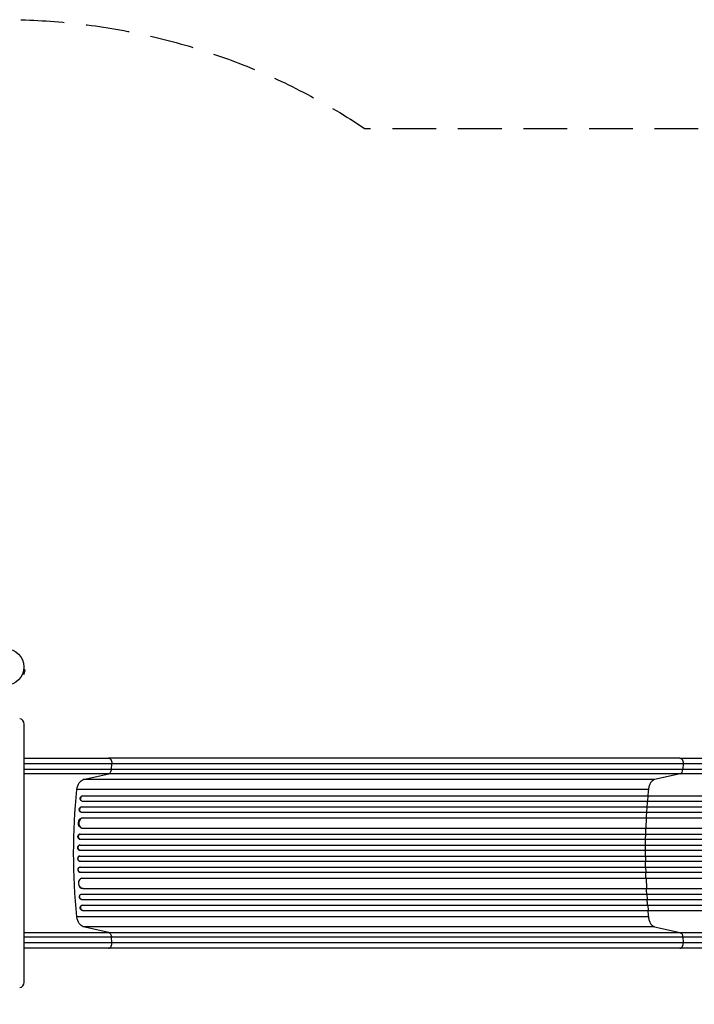
# Model space of a CAD drawing. Units: millimetres. Extents: x -5704 to 6505, y -2422 to 2963.
# Drawn here: x 41 to 2002, y 102 to 2963 of the extents above; entities that cross this region are included whole.
import ezdxf

# ---------------------------------------------------------------- set-up
doc = ezdxf.new("R2010")
doc.units = ezdxf.units.MM
doc.header["$LTSCALE"] = 20
doc.linetypes.add('HIDDEN', pattern=[9.525, 6.35, -3.175])
doc.layers.add('2d', color=230, linetype='Continuous')
doc.layers.add('CSA-SafetyZone', color=63, linetype='HIDDEN')

msp = doc.modelspace()

# ---------------------------------------------------------------- linework, layer by layer
at = {"layer": '2d'}
for p, q in [((48.6, 1060.8), (48.5, 1060.7)), ((48.5, 1060.7), (48.5, 1060.7)), ((49.1, 1062.1), (53.8, 1060.9)), ((52.5, 1074.7), (57.1, 1073.4)), ((52.7, 1076.2), (52.7, 1076.1)), ((52.7, 1076.2), (52.7, 1076.2)), ((53.8, 1060.9), (57.1, 1073.4)), ((53.9, 165.8), (53.9, 916.2)), ((1960, 817), (299.5, 817)), ((307.9, 785.4), (308.7, 800.7)), ((307.9, 785.4), (1968.4, 785.4)), ((1969.2, 800.7), (1968.4, 785.4)), ((225.8, 754.8), (300, 771.8)), ((1886.3, 754.8), (225.8, 754.8)), ((1960.5, 771.8), (300, 771.8)), ((1960.5, 771.8), (1886.3, 754.8)), ((1868.1, 726), (207.6, 726)), ((221.1, 692.8), (221.7, 692.6)), ((222.6, 692.5), (1866.2, 692.5)), ((223.5, 707.6), (224.1, 707.5)), ((223.5, 707.6), (224.1, 707.5)), ((223.5, 707.6), (223.5, 707.6)), ((223.5, 707.6), (2478.8, 707.6)), ((224.1, 707.5), (224.1, 707.5)), ((224.1, 707.5), (1867.5, 707.5)), ((1866.2, 692.5), (1867.5, 707.5)), ((1866.2, 692.5), (2616.2, 692.5)), ((1867.5, 707.5), (1866.9, 707.6)), ((1867.5, 707.5), (2616.1, 707.5)), ((218.8, 660.7), (219.4, 660.6)), ((220.1, 660.5), (1863.7, 660.5)), ((220.8, 675.6), (221.4, 675.5)), ((220.8, 675.6), (221.4, 675.5)), ((220.8, 675.6), (220.8, 675.6)), ((220.8, 675.6), (1864.2, 675.6)), ((221.4, 675.5), (221.4, 675.5)), ((221.4, 675.5), (2478.6, 675.5)), ((1863.7, 660.5), (1864.8, 675.5)), ((1863.7, 660.5), (2625.8, 660.5)), ((1864.2, 675.6), (2625.6, 675.6)), ((1864.8, 675.5), (1864.2, 675.6)), ((224.5, 643.6), (224.5, 643.6)), ((224.5, 643.6), (225.1, 643.5)), ((224.5, 643.6), (225.1, 643.5)), ((224.5, 643.6), (2478.4, 643.6)), ((225.1, 643.5), (225.1, 643.5)), ((225.1, 643.5), (2478.5, 643.5)), ((1861.2, 613.5), (1862.6, 643.5)), ((1862.6, 643.5), (1862, 643.6)), ((221.9, 613.6), (222.5, 613.6)), ((223.3, 613.5), (2478.3, 613.5)), ((215.8, 581.6), (216.4, 581.5)), ((216.5, 596.5), (217.1, 596.5)), ((216.5, 596.5), (217.1, 596.5)), ((216.5, 596.5), (216.5, 596.5)), ((216.5, 596.5), (2478.2, 596.5)), ((216.6, 581.5), (2478.2, 581.5)), ((217.1, 596.5), (217.1, 596.5)), ((217.1, 596.5), (2478.3, 596.5)), ((1860.6, 596.5), (1859.9, 596.5)), ((1860.2, 581.5), (1860.6, 596.5)), ((215.5, 549.5), (216.2, 549.5)), ((215.8, 564.5), (216.4, 564.5)), ((215.8, 564.5), (216.4, 564.5)), ((215.8, 564.5), (215.8, 564.5)), ((215.8, 564.5), (1859.2, 564.5)), ((216.2, 549.5), (1859.7, 549.5)), ((216.4, 564.5), (216.4, 564.5)), ((216.4, 564.5), (1859.8, 564.5)), ((1859.2, 564.5), (2641.8, 564.5)), ((1859.8, 564.5), (1859.2, 564.5)), ((1859.7, 549.5), (1859.8, 564.5)), ((1859.7, 549.5), (2641.9, 549.5)), ((1859.9, 564.5), (2641.8, 564.5)), ((216.2, 532.5), (215.5, 532.5)), ((215.8, 517.5), (216.4, 517.5)), ((215.8, 517.5), (215.8, 517.5)), ((215.8, 517.5), (216.4, 517.5)), ((215.8, 517.5), (1859.2, 517.5)), ((216.2, 532.5), (1859.7, 532.5)), ((216.4, 517.5), (216.4, 517.5)), ((216.4, 517.5), (1859.8, 517.5)), ((1859.2, 517.5), (2641.8, 517.5)), ((1859.8, 517.5), (1859.2, 517.5)), ((1859.7, 532.5), (2641.9, 532.5)), ((1859.7, 532.5), (1859.8, 517.5)), ((1859.9, 517.5), (2641.8, 517.5)), ((216.4, 500.5), (215.8, 500.4)), ((216.6, 500.5), (2478.2, 500.5)), ((1860.2, 500.5), (1860.6, 485.5)), ((216.5, 485.5), (217.1, 485.5)), ((216.5, 485.5), (216.5, 485.5)), ((216.5, 485.5), (217.1, 485.5)), ((216.5, 485.5), (2478.2, 485.5)), ((217.1, 485.5), (217.1, 485.5)), ((217.1, 485.5), (2478.3, 485.5)), ((222.5, 468.4), (221.9, 468.4)), ((223.3, 468.5), (2478.3, 468.5)), ((1860.6, 485.5), (1859.9, 485.5)), ((1861.2, 468.5), (1862.6, 438.5)), ((224.5, 438.4), (225.1, 438.5)), ((224.5, 438.4), (225.1, 438.5)), ((224.5, 438.4), (224.5, 438.4)), ((224.5, 438.4), (2478.4, 438.4)), ((225.1, 438.5), (225.1, 438.5)), ((225.1, 438.5), (2478.5, 438.5)), ((1862.6, 438.5), (1862, 438.4)), ((219.4, 421.4), (218.8, 421.3)), ((220.1, 421.5), (1863.7, 421.5)), ((220.8, 406.4), (221.4, 406.5)), ((220.8, 406.4), (221.4, 406.5)), ((220.8, 406.4), (220.8, 406.4)), ((220.8, 406.4), (1864.2, 406.4)), ((221.4, 406.5), (221.4, 406.5)), ((221.4, 406.5), (2478.6, 406.5)), ((1863.7, 421.5), (2625.8, 421.5)), ((1863.7, 421.5), (1864.8, 406.5)), ((1864.8, 406.5), (1864.2, 406.4)), ((1864.2, 406.4), (2625.6, 406.4)), ((221.7, 389.4), (221.1, 389.2)), ((222.6, 389.5), (1866.2, 389.5)), ((223.5, 374.4), (224.1, 374.5)), ((224.1, 374.5), (223.5, 374.4)), ((223.5, 374.4), (223.5, 374.4)), ((223.5, 374.4), (2478.8, 374.4)), ((224.1, 374.5), (224.1, 374.5)), ((224.1, 374.5), (1867.5, 374.5)), ((1866.2, 389.5), (1867.5, 374.5)), ((1866.2, 389.5), (2616.2, 389.5)), ((1867.5, 374.5), (1866.9, 374.4)), ((1867.5, 374.5), (2616.1, 374.5)), ((1868.1, 356), (207.6, 356)), ((300, 310.2), (225.8, 327.2)), ((1886.3, 327.2), (225.8, 327.2)), ((1886.3, 327.2), (1960.5, 310.2)), ((300, 310.2), (1960.5, 310.2)), ((308.7, 281.3), (307.9, 296.6)), ((1968.4, 296.6), (307.9, 296.6)), ((1968.4, 296.6), (1969.2, 281.3)), ((1960, 265), (299.5, 265))]:
    msp.add_line(p, q, dxfattribs=at)
msp.add_circle((0, 1082), 53, dxfattribs=at)
for centre, major_axis, ratio, start_param, end_param in [((41, 916.2), (0, 15), 0.857167, -1.570796, 0), ((1959.2, 786.7), (0, 15), 0.615661, 3.282084, 4.625123), ((223.4, 700), (1.75, 7.37), 0.779704, 0.183271, 3.293077), ((220.8, 668), (1.4, 7.42), 0.782722, 0.14698, 3.260273), ((224.4, 628.5), (1.9, 14.9), 0.785504, 0.101657, 3.210146), ((216.9, 589), (0.53, 7.49), 0.787257, 0.055897, 3.180192), ((216.3, 557), (0.18, 7.5), 0.787927, 0.01865, 3.150264), ((215.7, 525), (-0.18, 7.5), 0.787927, 0, 3.122943), ((216.3, 493), (-0.53, 7.49), 0.787257, 0, 3.085696), ((223.8, 453.4), (-1.9, 14.9), 0.785504, 0, 3.039936), ((220.2, 413.9), (-1.4, 7.42), 0.782722, 0, 2.994613), ((223.4, 382), (-1.75, 7.37), 0.779704, -0.151484, 2.958321), ((41, 165.8), (0, 15), 0.857167, 3.141593, 4.712389)]:
    msp.add_ellipse(centre, major_axis=major_axis, ratio=ratio, start_param=start_param, end_param=end_param, dxfattribs=at)
at = {"layer": '2d', "extrusion": (0, 0, -1)}
for centre, major_axis, ratio, start_param, end_param in [((228.8, 720.1), (0, 35), 0.615661, -1.401811, -0.140491), ((875.1, 541), (0, 1100), 0.615661, 4.543404, 4.881374), ((222.8, 700.1), (1.75, 7.37), 0.779704, 3.141593, 6.099914), ((220.2, 668.1), (1.4, 7.42), 0.782722, 3.141593, 6.136205), ((223.8, 628.6), (1.9, 14.9), 0.785504, 3.141593, 6.181528), ((216.3, 589), (0.53, 7.49), 0.787257, 3.141593, 6.227289), ((215.7, 557), (0.18, 7.5), 0.787927, 3.141593, 6.264536), ((216.3, 525), (-0.18, 7.5), 0.787927, 3.160242, 6.291857), ((216.9, 493), (-0.53, 7.49), 0.787257, 3.197489, 6.321785), ((224.4, 453.5), (-1.9, 14.9), 0.785504, 3.24325, 6.351738), ((220.8, 414), (-1.4, 7.42), 0.782722, 3.288573, 6.401866), ((222.8, 381.9), (-1.75, 7.37), 0.779704, 3.324864, 6.283185), ((228.8, 361.9), (0, 35), 0.615661, 3.282084, 4.543404), ((1959.2, 295.3), (0, 15), 0.615661, 0.140491, 1.48353)]:
    msp.add_ellipse(centre, major_axis=major_axis, ratio=ratio, start_param=start_param, end_param=end_param, dxfattribs=at)
at = {"layer": '2d'}
for points, knots in [([(53.9, 817), (69.8, 817), (85.8, 817), (120.6, 817), (139.5, 817), (176.4, 817), (194.6, 817), (229.7, 817), (246.8, 817), (275.7, 817), (287.8, 817), (299.5, 817)], [0.985544, 0.985544, 0.985544, 0.985544, 5.774059, 5.774059, 11.536879, 11.536879, 17.299924, 17.299924, 23.063741, 23.063741, 27.503114, 27.503114, 27.503114, 27.503114]), ([(1960, 817), (1983.1, 817), (2007.1, 817), (2056.5, 817), (2082, 817), (2133.9, 817), (2160.5, 817), (2214.3, 817), (2241.7, 817), (2297.2, 817), (2325.3, 817), (2382.2, 817), (2410.9, 817), (2455.4, 817), (2471.1, 817), (2486.8, 817)], [0, 0, 0, 0, 8.789577, 8.789577, 17.607897, 17.607897, 26.340127, 26.340127, 35.022919, 35.022919, 43.694878, 43.694878, 52.39637, 52.39637, 57.107422, 57.107422, 57.107422, 57.107422]), ([(53.9, 785.4), (62.4, 785.4), (71, 785.4), (82.5, 785.4), (85.5, 785.4), (91.4, 785.4), (94.4, 785.4), (103.2, 785.4), (109, 785.4), (126.5, 785.4), (138.1, 785.4), (161, 785.4), (172.3, 785.4), (194.8, 785.4), (205.8, 785.4), (227.4, 785.4), (238, 785.4), (253.6, 785.4), (258.7, 785.4), (266.4, 785.4), (268.9, 785.4), (273.9, 785.4), (276.4, 785.4), (288.9, 785.4), (298.5, 785.4), (307.9, 785.4)], [0.0098519, 0.0098519, 0.0098519, 0.0098519, 0.0356127, 0.0356127, 0.0445159, 0.0445159, 0.0534191, 0.0534191, 0.0712254, 0.0712254, 0.1068381, 0.1068381, 0.1424509, 0.1424509, 0.1780636, 0.1780636, 0.2136763, 0.2136763, 0.2314826, 0.2314826, 0.2403858, 0.2403858, 0.249289, 0.249289, 0.2849017, 0.2849017, 0.2849017, 0.2849017]), ([(300, 771.8), (301, 772), (302, 772.6), (303.8, 774.1), (304.7, 775.1), (306.1, 777.6), (306.7, 779), (307.5, 782), (307.8, 783.7), (307.9, 785.4)], [0, 0, 0, 0, 0.25, 0.25, 0.5, 0.5, 0.75, 0.75, 1, 1, 1, 1]), ([(1968.4, 785.4), (1986.9, 785.4), (2005.9, 785.4), (2035.2, 785.4), (2045.1, 785.4), (2060.1, 785.4), (2065.1, 785.4), (2075.2, 785.4), (2080.3, 785.4), (2105.9, 785.4), (2126.7, 785.4), (2169.2, 785.4), (2190.8, 785.4), (2234.8, 785.4), (2257.1, 785.4), (2285.3, 785.4), (2291, 785.4), (2302.3, 785.4), (2308, 785.4), (2325.1, 785.4), (2336.6, 785.4), (2371, 785.4), (2394.1, 785.4), (2428.9, 785.4), (2440.6, 785.4), (2464, 785.4), (2475.7, 785.4), (2487.5, 785.4)], [0, 0, 0, 0, 0.0703354, 0.0703354, 0.1055031, 0.1055031, 0.1230869, 0.1230869, 0.1406707, 0.1406707, 0.2110061, 0.2110061, 0.2813415, 0.2813415, 0.3516768, 0.3516768, 0.3692607, 0.3692607, 0.3868445, 0.3868445, 0.4220122, 0.4220122, 0.4923476, 0.4923476, 0.5275153, 0.5275153, 0.5626829, 0.5626829, 0.5626829, 0.5626829]), ([(300, 771.8), (290.9, 771.8), (281.5, 771.8), (269.5, 771.8), (267, 771.8), (262.2, 771.8), (259.7, 771.8), (252.3, 771.8), (247.3, 771.8), (232.2, 771.8), (221.9, 771.8), (200.9, 771.8), (190.3, 771.8), (168.5, 771.8), (157.5, 771.8), (135.2, 771.8), (124, 771.8), (107.1, 771.8), (101.4, 771.8), (92.8, 771.8), (90, 771.8), (84.3, 771.8), (81.4, 771.8), (70.3, 771.8), (62.1, 771.8), (53.9, 771.8)], [0, 0, 0, 0, 0.0345453, 0.0345453, 0.0431816, 0.0431816, 0.0518179, 0.0518179, 0.0690905, 0.0690905, 0.1036358, 0.1036358, 0.138181, 0.138181, 0.1727263, 0.1727263, 0.2072715, 0.2072715, 0.2245441, 0.2245441, 0.2331804, 0.2331804, 0.2418168, 0.2418168, 0.2665101, 0.2665101, 0.2665101, 0.2665101]), ([(2486.8, 771.8), (2474.9, 771.8), (2463, 771.8), (2439.3, 771.8), (2427.5, 771.8), (2392.1, 771.8), (2368.7, 771.8), (2333.8, 771.8), (2322.2, 771.8), (2304.9, 771.8), (2299.1, 771.8), (2287.6, 771.8), (2281.8, 771.8), (2253.2, 771.8), (2230.6, 771.8), (2186, 771.8), (2164.1, 771.8), (2121, 771.8), (2099.9, 771.8), (2074, 771.8), (2068.8, 771.8), (2058.5, 771.8), (2053.4, 771.8), (2038.2, 771.8), (2028.2, 771.8), (1998.6, 771.8), (1979.3, 771.8), (1960.5, 771.8)], [0, 0, 0, 0, 0.035732, 0.035732, 0.071464, 0.071464, 0.142928, 0.142928, 0.17866, 0.17866, 0.196526, 0.196526, 0.214392, 0.214392, 0.285856, 0.285856, 0.35732, 0.35732, 0.428784, 0.428784, 0.44665, 0.44665, 0.4645159, 0.4645159, 0.5002479, 0.5002479, 0.5717119, 0.5717119, 0.5717119, 0.5717119]), ([(1864.9, 692.5), (1864.6, 688.3), (1864.1, 682.7), (1863.7, 677.1), (1863.5, 675.6)], [0.09118704, 0.09118704, 0.09118704, 0.09118704, 0.125, 0.13699301, 0.13699301, 0.13699301, 0.13699301]), ([(1858.5, 549.5), (1858.5, 546.7), (1858.5, 543.8), (1858.5, 538.2), (1858.5, 535.3), (1858.5, 532.5)], [0.47713598, 0.47713598, 0.47713598, 0.47713598, 0.5, 0.5, 0.52286402, 0.52286402, 0.52286402, 0.52286402]), ([(1863.5, 406.4), (1863.7, 404.9), (1864.1, 399.3), (1864.6, 393.7), (1864.9, 389.5)], [0.86300699, 0.86300699, 0.86300699, 0.86300699, 0.875, 0.90881296, 0.90881296, 0.90881296, 0.90881296]), ([(53.9, 310.2), (62.1, 310.2), (70.3, 310.2), (81.4, 310.2), (84.3, 310.2), (90, 310.2), (92.8, 310.2), (101.4, 310.2), (107.1, 310.2), (124, 310.2), (135.2, 310.2), (157.5, 310.2), (168.5, 310.2), (190.3, 310.2), (200.9, 310.2), (221.9, 310.2), (232.2, 310.2), (247.3, 310.2), (252.3, 310.2), (259.7, 310.2), (262.2, 310.2), (267, 310.2), (269.5, 310.2), (281.5, 310.2), (290.9, 310.2), (300, 310.2)], [0.0098521, 0.0098521, 0.0098521, 0.0098521, 0.0345458, 0.0345458, 0.0431822, 0.0431822, 0.0518187, 0.0518187, 0.0690916, 0.0690916, 0.1036373, 0.1036373, 0.1381831, 0.1381831, 0.1727289, 0.1727289, 0.2072747, 0.2072747, 0.2245476, 0.2245476, 0.233184, 0.233184, 0.2418205, 0.2418205, 0.2763662, 0.2763662, 0.2763662, 0.2763662]), ([(307.9, 296.6), (298.5, 296.6), (288.9, 296.6), (276.4, 296.6), (273.9, 296.6), (268.9, 296.6), (266.4, 296.6), (258.7, 296.6), (253.6, 296.6), (238, 296.6), (227.4, 296.6), (205.8, 296.6), (194.8, 296.6), (172.3, 296.6), (161, 296.6), (138.1, 296.6), (126.5, 296.6), (109, 296.6), (103.2, 296.6), (94.4, 296.6), (91.4, 296.6), (85.5, 296.6), (82.5, 296.6), (71, 296.6), (62.4, 296.6), (53.9, 296.6)], [0, 0, 0, 0, 0.0356122, 0.0356122, 0.0445152, 0.0445152, 0.0534183, 0.0534183, 0.0712243, 0.0712243, 0.1068365, 0.1068365, 0.1424487, 0.1424487, 0.1780609, 0.1780609, 0.213673, 0.213673, 0.2314791, 0.2314791, 0.2403822, 0.2403822, 0.2492852, 0.2492852, 0.2750457, 0.2750457, 0.2750457, 0.2750457]), ([(300, 310.2), (301, 310), (302, 309.4), (303.8, 307.9), (304.7, 306.9), (306.1, 304.4), (306.7, 303), (307.5, 300), (307.8, 298.3), (307.9, 296.6)], [0, 0, 0, 0, 0.25, 0.25, 0.5, 0.5, 0.75, 0.75, 1, 1, 1, 1]), ([(1960.5, 310.2), (1979.3, 310.2), (1998.6, 310.2), (2028.2, 310.2), (2038.2, 310.2), (2053.4, 310.2), (2058.5, 310.2), (2068.8, 310.2), (2074, 310.2), (2099.9, 310.2), (2121, 310.2), (2164.1, 310.2), (2186, 310.2), (2230.6, 310.2), (2253.2, 310.2), (2281.8, 310.2), (2287.6, 310.2), (2299.1, 310.2), (2304.9, 310.2), (2322.2, 310.2), (2333.8, 310.2), (2368.7, 310.2), (2392.1, 310.2), (2427.5, 310.2), (2439.3, 310.2), (2463, 310.2), (2474.9, 310.2), (2486.8, 310.2)], [0, 0, 0, 0, 0.0713154, 0.0713154, 0.106973, 0.106973, 0.1248019, 0.1248019, 0.1426307, 0.1426307, 0.2139461, 0.2139461, 0.2852614, 0.2852614, 0.3565768, 0.3565768, 0.3744056, 0.3744056, 0.3922345, 0.3922345, 0.4278921, 0.4278921, 0.4992075, 0.4992075, 0.5348652, 0.5348652, 0.5705229, 0.5705229, 0.5705229, 0.5705229]), ([(2487.5, 296.6), (2475.7, 296.6), (2464, 296.6), (2440.6, 296.6), (2428.9, 296.6), (2394.1, 296.6), (2371, 296.6), (2336.6, 296.6), (2325.1, 296.6), (2308, 296.6), (2302.3, 296.6), (2291, 296.6), (2285.3, 296.6), (2257.1, 296.6), (2234.8, 296.6), (2190.8, 296.6), (2169.2, 296.6), (2126.7, 296.6), (2105.9, 296.6), (2080.3, 296.6), (2075.2, 296.6), (2065.1, 296.6), (2060.1, 296.6), (2045.1, 296.6), (2035.2, 296.6), (2005.9, 296.6), (1986.9, 296.6), (1968.4, 296.6)], [0, 0, 0, 0, 0.0352409, 0.0352409, 0.0704819, 0.0704819, 0.1409638, 0.1409638, 0.1762047, 0.1762047, 0.1938252, 0.1938252, 0.2114457, 0.2114457, 0.2819276, 0.2819276, 0.3524095, 0.3524095, 0.4228913, 0.4228913, 0.4405118, 0.4405118, 0.4581323, 0.4581323, 0.4933732, 0.4933732, 0.5638551, 0.5638551, 0.5638551, 0.5638551]), ([(299.5, 265), (284.3, 265), (268.3, 265), (235, 265), (217.7, 265), (182.1, 265), (163.7, 265), (126.4, 265), (107.4, 265), (76.9, 265), (65.4, 265), (53.9, 265)], [0, 0, 0, 0, 5.774059, 5.774059, 11.536879, 11.536879, 17.299925, 17.299925, 23.063741, 23.063741, 26.517477, 26.517477, 26.517477, 26.517477]), ([(2486.8, 265), (2457.5, 265), (2428.3, 265), (2370.2, 265), (2341.3, 265), (2284.4, 265), (2256.4, 265), (2201.6, 265), (2174.7, 265), (2122, 265), (2096.3, 265), (2046.1, 265), (2021.6, 265), (1985, 265), (1972.4, 265), (1960, 265)], [0, 0, 0, 0, 8.789912, 8.789912, 17.608286, 17.608286, 26.340286, 26.340286, 35.022826, 35.022826, 43.694905, 43.694905, 52.396654, 52.396654, 57.107422, 57.107422, 57.107422, 57.107422])]:
    msp.add_open_spline(points, degree=3, knots=knots, dxfattribs=at)
for points, weights in [([(299.5, 817), (309.6, 817), (308.7, 800.7)], [0.940025923706, 0.655018040264, 1]), ([(1960, 817), (1970.1, 817), (1969.2, 800.7)], [0.940025956326, 0.655018020522, 1]), ([(299.5, 265), (309.6, 265), (308.7, 281.3)], [0.940025923738, 0.655018040245, 1]), ([(1960, 265), (1970.1, 265), (1969.2, 281.3)], [0.940025923731, 0.655018040249, 1])]:
    msp.add_rational_spline(points, weights, degree=2, dxfattribs=at)
for points in [[(308.7, 800.7), (235.7, 800.7), (146.3, 800.7), (53.9, 800.7)], [(1969.2, 800.7), (1415.7, 800.7), (862.2, 800.7), (308.7, 800.7)], [(2487.5, 800.7), (2297.5, 800.7), (2119.2, 800.7), (1969.2, 800.7)], [(1886.3, 754.8), (1884.1, 754.3), (1879.7, 752.1), (1874.1, 745.6), (1870, 736.7), (1868.5, 729.6), (1868.1, 726)], [(1868.1, 726), (1867.5, 719.9), (1866.9, 713.8), (1866.3, 707.6)], [(1862.5, 660.5), (1862.1, 654.9), (1861.7, 649.2), (1861.4, 643.6)], [(1859.9, 613.5), (1859.7, 607.9), (1859.5, 602.2), (1859.3, 596.5)], [(1858.9, 581.5), (1858.8, 575.8), (1858.7, 570.2), (1858.6, 564.5)], [(1858.6, 517.5), (1858.7, 511.8), (1858.8, 506.2), (1858.9, 500.5)], [(1859.3, 485.5), (1859.5, 479.8), (1859.7, 474.1), (1859.9, 468.5)], [(1861.4, 438.4), (1861.7, 432.8), (1862.1, 427.1), (1862.5, 421.5)], [(1866.3, 374.4), (1866.9, 368.2), (1867.5, 362.1), (1868.1, 356)], [(1868.1, 356), (1868.5, 352.4), (1870, 345.3), (1874.1, 336.4), (1879.7, 329.9), (1884.1, 327.7), (1886.3, 327.2)], [(53.9, 281.3), (146.3, 281.3), (235.7, 281.3), (308.7, 281.3)], [(308.7, 281.3), (862.2, 281.3), (1415.7, 281.3), (1969.2, 281.3)], [(1969.2, 281.3), (2119.2, 281.3), (2297.5, 281.3), (2487.5, 281.3)]]:
    msp.add_open_spline(points, degree=3, dxfattribs=at)
at = {"layer": 'CSA-SafetyZone', "flags": 128}
msp.add_lwpolyline([(2875, -1564.9), (1043.4, -1564.9, -0.148085), (0, -1880.8), (-1082, -1880.8, -0.125701), (-1984, -1650.4, -0.054138), (-2359.3, -1805.5), (-2522.7, -1899.9, -0.749965), (-5650, -94.4), (-5650, 94.4, -0.401361), (-4349.7, 2346.5), (-4186.3, 2440.9, -0.326828), (-1984, 2732.4, -0.185362), (-647.8, 2912), (-434.2, 2912, -0.208186), (1043.4, 2646.9), (2875, 2646.9, -0.414214), (4705, 816.9), (4705, 265.1, -0.414214), (2875, -1564.9)], format="xyb", dxfattribs=at)

doc.saveas('drawing.dxf')
